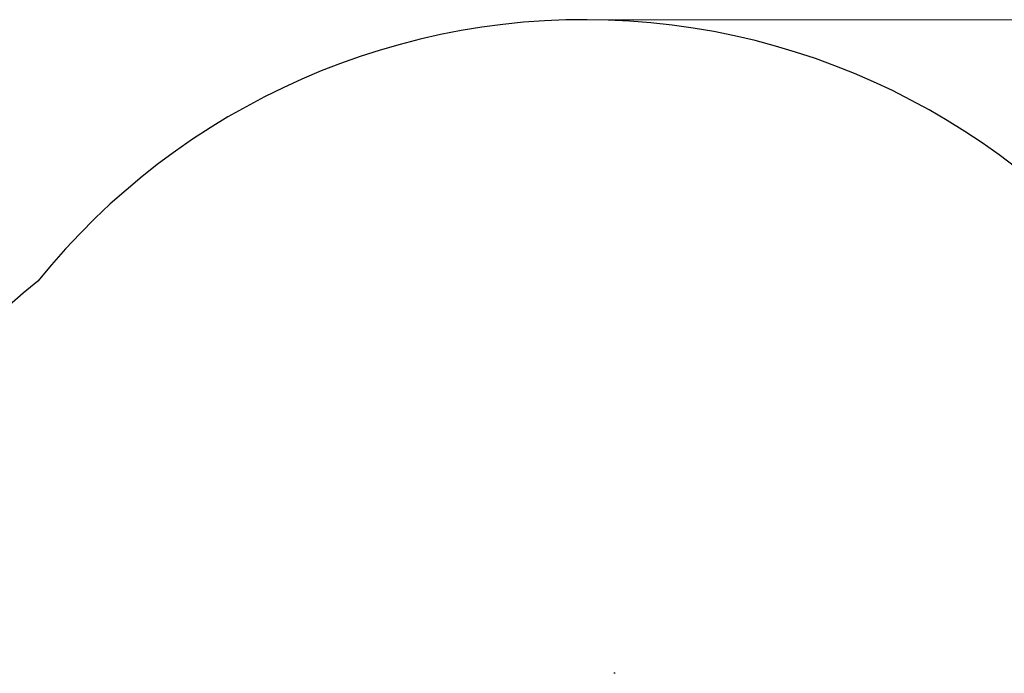
# Model space of a CAD drawing. Units: millimetres. Extents: x 9177 to 29567, y 3247 to 17749.
# Drawn here: x 16256 to 18358, y 16354 to 17749 of the extents above; entities that cross this region are included whole.
import ezdxf

# ---------------------------------------------------------------- set-up
doc = ezdxf.new("R2010")
doc.units = ezdxf.units.MM
doc.header["$LTSCALE"] = 100
doc.layers.add('Widoczne (ISO)', color=7, linetype='Continuous', lineweight=25)
doc.layers.add('Wymiar (ISO)', color=151, linetype='Continuous', lineweight=18)
doc.styles.add('Tekst etykiety (ISO)', font='tahoma.ttf')
doc.dimstyles.new('Domyślne (ISO)', dxfattribs={"dimscale": 100, "dimtxt": 3.5, "dimasz": 2.5, "dimexe": 3.175, "dimexo": 0, "dimgap": 0.762, "dimtad": 1, "dimtoh": 1, "dimdec": 0, "dimrnd": 1e-08, "dimzin": 0, "dimtxsty": 'Tekst etykiety (ISO)', "dimcen": 0.09, "dimdle": 10, "dimclrd": 256, "dimclre": 256, "dimclrt": 256, "dimadec": 0, "dimazin": 0, "dimtfac": 0.714286, "dimtdec": 0, "dimtmove": 0, "dimatfit": 3, "dimfxl": 1, "dimtolj": 1, "dimtzin": 0, "dimlwd": -1, "dimlwe": -1, "dimarcsym": 0})

# ---------------------------------------------------------------- blocks, each defined once
blk = doc.blocks.new('*D5')
at = {"layer": 'Defpoints', "color": 0, "transparency": 16777216}
for p in [(17462.3, 17749.1), (18212.8, 4677.6), (29247.9, 4676.1)]:
    blk.add_point(p, dxfattribs=at)
at = {"layer": 'Wymiar (ISO)', "color": 7, "transparency": 16777216}
for p, q in [((17462.3, 17749.1), (29567.2, 17747.4)), ((29249.7, 17497.4), (29247.9, 4926.1)), ((18212.8, 4677.6), (29565.4, 4676))]:
    blk.add_line(p, q, dxfattribs=at)
for points in [[(29208, 17497.4), (29291.4, 17497.4), (29249.7, 17747.4)], [(29206.3, 4926.1), (29289.6, 4926.1), (29247.9, 4676.1)]]:
    blk.add_solid(points, dxfattribs=at)
at = {"layer": 'Wymiar (ISO)', "color": 7, "transparency": 16777216, "insert": (28808.1, 11219.2), "char_height": 350, "attachment_point": 2, "rotation": 89.992, "style": 'Tekst etykiety (ISO)'}
blk.add_mtext('\\A1;13071', dxfattribs=at)

msp = doc.modelspace()

# ---------------------------------------------------------------- linework, layer by layer
at = {"layer": 'Widoczne (ISO)'}
for centre, radius, start, end in [((17462.3, 16249.1), 1500, 31.5377, 141.1232), ((17236.1, 16022.8), 1500, 128.8768, 177.323), ((17526.2, 16352.1), 2, 45, 135), ((17526.2, 16352.1), 2, 45, 135)]:
    msp.add_arc(centre, radius, start, end, dxfattribs=at)

# ---------------------------------------------------------------- dimensions: what is measured, and where the dimension line sits
at = {"layer": 'Wymiar (ISO)', "color": 7}
dim = msp.add_linear_dim(base=(29247.9, 4676.1), p1=(17462.3, 17749.1), p2=(18212.8, 4677.6), angle=269.992, dimstyle='Domyślne (ISO)', override={"dimtoh": 0, "dimdec": 0, "dimclrd": 7, "dimclre": 7, "dimclrt": 7, "dimtp": 0, "dimtm": 0, "dimtdec": 0, "dimtofl": 0, "dimatfit": 1}, dxfattribs=at)
dim.commit()
dim.dimension.update_dxf_attribs({"geometry": '*D5', "text_midpoint": (29248.8, 11219.1), "dimtype": 160})

doc.saveas('drawing.dxf')
